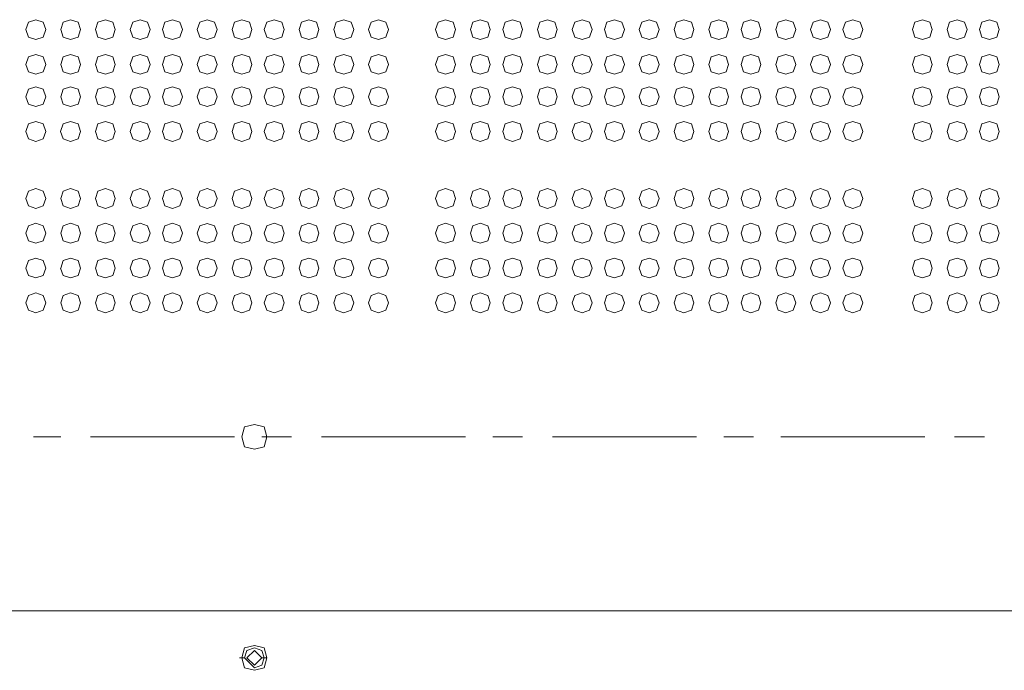
# Model space of a CAD drawing. Units: millimetres. Extents: x -39 to 249, y 47 to 250.
# Drawn here: x 179 to 187, y 132 to 138 of the extents above; entities that cross this region are included whole.
import ezdxf

# ---------------------------------------------------------------- set-up
doc = ezdxf.new("R2010")
doc.units = ezdxf.units.MM
doc.header["$MEASUREMENT"] = 0
doc.layers.add('OPTION', color=7, linetype='Continuous', lineweight=0)

msp = doc.modelspace()

# ---------------------------------------------------------------- linework, layer by layer
at = {"layer": 'OPTION', "color": 7, "lineweight": 9}
for p, q in [((179.0493, 134.1612), (179.2821, 134.1612)), ((179.5361, 134.1612), (180.7638, 134.1612)), ((180.9966, 134.1612), (181.2506, 134.1612)), ((181.5046, 134.1612), (182.7323, 134.1612)), ((182.9651, 134.1612), (183.2191, 134.1612)), ((183.4731, 134.1612), (184.7008, 134.1612)), ((184.9336, 134.1612), (185.1876, 134.1612)), ((185.4204, 134.1612), (186.6481, 134.1612)), ((186.9021, 134.1612), (187.1561, 134.1612)), ((190.1613, 132.6797), (162.2637, 132.6797)), ((180.8056, 132.2776), (180.8268, 132.2776)), ((180.8268, 132.2776), (180.848, 132.2776)), ((180.848, 132.2776), (180.9327, 132.1929)), ((180.8692, 132.2776), (180.9327, 132.2141)), ((180.9327, 132.2141), (180.9962, 132.2776)), ((181.0173, 132.2776), (180.9961, 132.2776)), ((181.0385, 132.2776), (181.0173, 132.2776))]:
    msp.add_line(p, q, dxfattribs=at)
for points in [[(179.1547, 137.6327), (179.1335, 137.6962), (179.07, 137.7174), (179.0065, 137.6962), (178.9853, 137.6327)], [(179.451, 137.6327), (179.4298, 137.6962), (179.3663, 137.7174), (179.3028, 137.6962), (179.2817, 137.6327)], [(179.7473, 137.6327), (179.7262, 137.6962), (179.6627, 137.7174), (179.5992, 137.6962), (179.578, 137.6327)], [(180.0437, 137.6327), (180.0225, 137.6962), (179.959, 137.7174), (179.8955, 137.6962), (179.8743, 137.6327)], [(180.3188, 137.6327), (180.2977, 137.6962), (180.2342, 137.7174), (180.1707, 137.6962), (180.1495, 137.6327)], [(180.6151, 137.6328), (180.594, 137.6963), (180.5305, 137.7174), (180.467, 137.6963), (180.4458, 137.6328)], [(180.9115, 137.6328), (180.8903, 137.6963), (180.8268, 137.7174), (180.7633, 137.6963), (180.7422, 137.6328)], [(181.1866, 137.6328), (181.1655, 137.6963), (181.102, 137.7174), (181.0385, 137.6963), (181.0173, 137.6328)], [(181.483, 137.6328), (181.4618, 137.6963), (181.3983, 137.7174), (181.3348, 137.6963), (181.3137, 137.6328)], [(181.7793, 137.6328), (181.7581, 137.6963), (181.6946, 137.7174), (181.6311, 137.6963), (181.61, 137.6328)], [(182.0756, 137.6327), (182.0545, 137.6962), (181.991, 137.7174), (181.9275, 137.6962), (181.9063, 137.6327)], [(182.6472, 137.6327), (182.626, 137.6962), (182.5625, 137.7174), (182.499, 137.6962), (182.4778, 137.6327)], [(182.9435, 137.6327), (182.9223, 137.6962), (182.8588, 137.7174), (182.7953, 137.6962), (182.7742, 137.6327)], [(183.2187, 137.6327), (183.1975, 137.6962), (183.134, 137.7174), (183.0705, 137.6962), (183.0494, 137.6327)], [(183.515, 137.6327), (183.4938, 137.6962), (183.4303, 137.7174), (183.3668, 137.6962), (183.3457, 137.6327)], [(183.8113, 137.6327), (183.7902, 137.6962), (183.7267, 137.7174), (183.6632, 137.6962), (183.642, 137.6327)], [(184.0865, 137.6327), (184.0653, 137.6962), (184.0018, 137.7174), (183.9383, 137.6962), (183.9172, 137.6327)], [(184.3828, 137.6328), (184.3617, 137.6963), (184.2982, 137.7174), (184.2347, 137.6963), (184.2135, 137.6328)], [(184.6792, 137.6328), (184.658, 137.6963), (184.5945, 137.7174), (184.531, 137.6963), (184.5098, 137.6328)], [(184.9755, 137.6328), (184.9543, 137.6963), (184.8908, 137.7174), (184.8273, 137.6963), (184.8062, 137.6328)], [(185.2506, 137.6328), (185.2295, 137.6963), (185.166, 137.7174), (185.1025, 137.6963), (185.0813, 137.6328)], [(185.547, 137.6328), (185.5258, 137.6963), (185.4623, 137.7174), (185.3988, 137.6963), (185.3776, 137.6328)], [(185.8433, 137.6328), (185.8221, 137.6963), (185.7586, 137.7174), (185.6951, 137.6963), (185.674, 137.6328)], [(186.1185, 137.6327), (186.0973, 137.6962), (186.0338, 137.7174), (185.9703, 137.6962), (185.9491, 137.6327)], [(186.7112, 137.6327), (186.69, 137.6962), (186.6265, 137.7174), (186.563, 137.6962), (186.5418, 137.6327)], [(187.0075, 137.6327), (186.9863, 137.6962), (186.9228, 137.7174), (186.8593, 137.6962), (186.8382, 137.6327)], [(187.2827, 137.6327), (187.2615, 137.6962), (187.198, 137.7174), (187.1345, 137.6962), (187.1133, 137.6327)], [(178.9853, 137.6327), (179.0065, 137.5692), (179.07, 137.548), (179.1335, 137.5692), (179.1547, 137.6327)], [(179.2817, 137.6327), (179.3029, 137.5692), (179.3664, 137.548), (179.4299, 137.5692), (179.451, 137.6327)], [(179.578, 137.6327), (179.5992, 137.5692), (179.6627, 137.548), (179.7262, 137.5692), (179.7473, 137.6327)], [(179.8743, 137.6327), (179.8955, 137.5692), (179.959, 137.548), (180.0225, 137.5692), (180.0437, 137.6327)], [(180.1495, 137.6327), (180.1707, 137.5692), (180.2342, 137.548), (180.2977, 137.5692), (180.3189, 137.6327)], [(180.4458, 137.6328), (180.467, 137.5693), (180.5305, 137.5481), (180.594, 137.5693), (180.6151, 137.6328)], [(180.7422, 137.6328), (180.7633, 137.5693), (180.8268, 137.5481), (180.8903, 137.5693), (180.9115, 137.6328)], [(181.0173, 137.6328), (181.0385, 137.5693), (181.102, 137.5481), (181.1655, 137.5693), (181.1867, 137.6328)], [(181.3137, 137.6328), (181.3348, 137.5693), (181.3983, 137.5481), (181.4618, 137.5693), (181.483, 137.6328)], [(181.61, 137.6328), (181.6311, 137.5693), (181.6946, 137.5481), (181.7581, 137.5693), (181.7793, 137.6328)], [(181.9063, 137.6327), (181.9275, 137.5692), (181.991, 137.5481), (182.0545, 137.5692), (182.0756, 137.6327)], [(182.4778, 137.6327), (182.499, 137.5692), (182.5625, 137.548), (182.626, 137.5692), (182.6472, 137.6327)], [(182.7742, 137.6327), (182.7953, 137.5692), (182.8588, 137.548), (182.9223, 137.5692), (182.9435, 137.6327)], [(183.0493, 137.6327), (183.0705, 137.5692), (183.134, 137.548), (183.1975, 137.5692), (183.2187, 137.6327)], [(183.3457, 137.6327), (183.3668, 137.5692), (183.4303, 137.548), (183.4938, 137.5692), (183.515, 137.6327)], [(183.642, 137.6327), (183.6632, 137.5692), (183.7267, 137.548), (183.7902, 137.5692), (183.8114, 137.6327)], [(183.9172, 137.6327), (183.9383, 137.5692), (184.0018, 137.548), (184.0653, 137.5692), (184.0865, 137.6327)], [(184.2135, 137.6328), (184.2347, 137.5693), (184.2982, 137.5481), (184.3617, 137.5693), (184.3828, 137.6328)], [(184.5098, 137.6328), (184.531, 137.5693), (184.5945, 137.5481), (184.658, 137.5693), (184.6792, 137.6328)], [(184.8062, 137.6328), (184.8273, 137.5693), (184.8908, 137.5481), (184.9543, 137.5693), (184.9755, 137.6328)], [(185.0813, 137.6328), (185.1025, 137.5693), (185.166, 137.5481), (185.2295, 137.5693), (185.2507, 137.6328)], [(185.3777, 137.6328), (185.3988, 137.5693), (185.4623, 137.5481), (185.5258, 137.5693), (185.547, 137.6328)], [(185.674, 137.6328), (185.6951, 137.5693), (185.7586, 137.5481), (185.8221, 137.5693), (185.8433, 137.6328)], [(185.9491, 137.6327), (185.9703, 137.5692), (186.0338, 137.5481), (186.0973, 137.5692), (186.1185, 137.6327)], [(186.5418, 137.6327), (186.563, 137.5692), (186.6265, 137.548), (186.69, 137.5692), (186.7112, 137.6327)], [(186.8382, 137.6327), (186.8593, 137.5692), (186.9228, 137.548), (186.9863, 137.5692), (187.0075, 137.6327)], [(187.1133, 137.6327), (187.1345, 137.5692), (187.198, 137.548), (187.2615, 137.5692), (187.2827, 137.6327)], [(179.1547, 137.3364), (179.1336, 137.3999), (179.0701, 137.421), (179.0066, 137.3999), (178.9854, 137.3364), (179.0066, 137.2729), (179.0701, 137.2517), (179.1336, 137.2729), (179.1547, 137.3364)], [(179.451, 137.3364), (179.4299, 137.3999), (179.3664, 137.421), (179.3029, 137.3999), (179.2817, 137.3364)], [(179.578, 137.3364), (179.5992, 137.2729), (179.6627, 137.2517), (179.7262, 137.2729), (179.7473, 137.3364), (179.7262, 137.3999), (179.6627, 137.4211), (179.5992, 137.3999), (179.578, 137.3364)], [(180.0437, 137.3364), (180.0225, 137.3999), (179.959, 137.4211), (179.8955, 137.3999), (179.8743, 137.3364)], [(180.3188, 137.3364), (180.2977, 137.3999), (180.2342, 137.4211), (180.1707, 137.3999), (180.1495, 137.3364)], [(180.6152, 137.3364), (180.594, 137.3999), (180.5305, 137.4211), (180.467, 137.3999), (180.4458, 137.3364)], [(180.9115, 137.3364), (180.8903, 137.3999), (180.8268, 137.4211), (180.7633, 137.3999), (180.7422, 137.3364)], [(181.1867, 137.3364), (181.1655, 137.3999), (181.102, 137.4211), (181.0385, 137.3999), (181.0173, 137.3364)], [(181.483, 137.3364), (181.4618, 137.3999), (181.3983, 137.4211), (181.3348, 137.3999), (181.3137, 137.3364)], [(181.7793, 137.3364), (181.7582, 137.3999), (181.6947, 137.4211), (181.6312, 137.3999), (181.61, 137.3364)], [(182.0757, 137.3364), (182.0545, 137.3999), (181.991, 137.4211), (181.9275, 137.3999), (181.9063, 137.3364)], [(182.6472, 137.3364), (182.626, 137.3999), (182.5625, 137.421), (182.499, 137.3999), (182.4779, 137.3364), (182.499, 137.2729), (182.5625, 137.2517), (182.626, 137.2729), (182.6472, 137.3364)], [(182.9435, 137.3364), (182.9224, 137.3999), (182.8589, 137.421), (182.7954, 137.3999), (182.7742, 137.3364), (182.7954, 137.2729), (182.8589, 137.2517), (182.9224, 137.2729), (182.9435, 137.3364)], [(183.2187, 137.3364), (183.1976, 137.3999), (183.1341, 137.421), (183.0706, 137.3999), (183.0494, 137.3364), (183.0706, 137.2729), (183.1341, 137.2517), (183.1976, 137.2729), (183.2187, 137.3364)], [(183.5151, 137.3364), (183.4939, 137.3999), (183.4304, 137.421), (183.3669, 137.3999), (183.3457, 137.3364), (183.3669, 137.2729), (183.4304, 137.2517), (183.4939, 137.2729), (183.5151, 137.3364)], [(183.8113, 137.3364), (183.7901, 137.3999), (183.7267, 137.4211), (183.6631, 137.3999), (183.642, 137.3364)], [(184.0865, 137.3364), (184.0653, 137.3999), (184.0018, 137.4211), (183.9383, 137.3999), (183.9172, 137.3364)], [(184.3828, 137.3364), (184.3617, 137.3999), (184.2982, 137.4211), (184.2347, 137.3999), (184.2135, 137.3364)], [(184.6792, 137.3364), (184.658, 137.3999), (184.5945, 137.4211), (184.531, 137.3999), (184.5098, 137.3364)], [(184.9755, 137.3364), (184.9543, 137.3999), (184.8908, 137.4211), (184.8273, 137.3999), (184.8062, 137.3364)], [(185.2507, 137.3364), (185.2295, 137.3999), (185.166, 137.4211), (185.1025, 137.3999), (185.0813, 137.3364)], [(185.547, 137.3364), (185.5258, 137.3999), (185.4623, 137.4211), (185.3988, 137.3999), (185.3777, 137.3364)], [(185.8433, 137.3364), (185.8222, 137.3999), (185.7587, 137.4211), (185.6952, 137.3999), (185.674, 137.3364)], [(186.1185, 137.3364), (186.0973, 137.3999), (186.0338, 137.4211), (185.9703, 137.3999), (185.9492, 137.3364)], [(186.7112, 137.3364), (186.69, 137.3999), (186.6265, 137.421), (186.563, 137.3999), (186.5419, 137.3364), (186.563, 137.2729), (186.6265, 137.2517), (186.69, 137.2729), (186.7112, 137.3364)], [(187.0075, 137.3364), (186.9864, 137.3999), (186.9229, 137.421), (186.8594, 137.3999), (186.8382, 137.3364), (186.8594, 137.2729), (186.9229, 137.2517), (186.9864, 137.2729), (187.0075, 137.3364)], [(187.2827, 137.3364), (187.2616, 137.3999), (187.1981, 137.421), (187.1346, 137.3999), (187.1134, 137.3364), (187.1346, 137.2729), (187.1981, 137.2517), (187.2616, 137.2729), (187.2827, 137.3364)], [(179.2817, 137.3364), (179.3029, 137.2729), (179.3664, 137.2517), (179.4299, 137.2729), (179.4511, 137.3364)], [(179.8743, 137.3364), (179.8955, 137.2729), (179.959, 137.2517), (180.0225, 137.2729), (180.0437, 137.3364)], [(180.1495, 137.3364), (180.1707, 137.2729), (180.2342, 137.2517), (180.2977, 137.2729), (180.3188, 137.3364)], [(180.4458, 137.3364), (180.467, 137.2729), (180.5305, 137.2517), (180.594, 137.2729), (180.6152, 137.3364)], [(180.7422, 137.3364), (180.7633, 137.2729), (180.8268, 137.2517), (180.8903, 137.2729), (180.9115, 137.3364)], [(181.0173, 137.3364), (181.0385, 137.2729), (181.102, 137.2517), (181.1655, 137.2729), (181.1867, 137.3364)], [(181.3137, 137.3364), (181.3348, 137.2729), (181.3983, 137.2517), (181.4618, 137.2729), (181.483, 137.3364)], [(181.61, 137.3364), (181.6312, 137.2729), (181.6947, 137.2517), (181.7582, 137.2729), (181.7793, 137.3364)], [(181.9063, 137.3364), (181.9275, 137.2729), (181.991, 137.2517), (182.0545, 137.2729), (182.0757, 137.3364)], [(183.642, 137.3364), (183.6631, 137.2729), (183.7266, 137.2517), (183.7901, 137.2729), (183.8113, 137.3364)], [(183.9172, 137.3364), (183.9383, 137.2729), (184.0018, 137.2517), (184.0653, 137.2729), (184.0865, 137.3364)], [(184.2135, 137.3364), (184.2347, 137.2729), (184.2982, 137.2517), (184.3617, 137.2729), (184.3828, 137.3364)], [(184.5098, 137.3364), (184.531, 137.2729), (184.5945, 137.2517), (184.658, 137.2729), (184.6792, 137.3364)], [(184.8062, 137.3364), (184.8273, 137.2729), (184.8908, 137.2517), (184.9543, 137.2729), (184.9755, 137.3364)], [(185.0813, 137.3364), (185.1025, 137.2729), (185.166, 137.2517), (185.2295, 137.2729), (185.2507, 137.3364)], [(185.3776, 137.3364), (185.3988, 137.2729), (185.4623, 137.2517), (185.5258, 137.2729), (185.547, 137.3364)], [(185.674, 137.3364), (185.6952, 137.2729), (185.7587, 137.2517), (185.8222, 137.2729), (185.8433, 137.3364)], [(185.9492, 137.3364), (185.9703, 137.2729), (186.0338, 137.2517), (186.0973, 137.2729), (186.1185, 137.3364)], [(179.1546, 137.0611), (179.1335, 137.1246), (179.07, 137.1458), (179.0065, 137.1246), (178.9853, 137.0611), (179.0065, 136.9976), (179.07, 136.9765), (179.1335, 136.9976), (179.1546, 137.0611)], [(179.451, 137.0612), (179.4298, 137.1247), (179.3663, 137.1459), (179.3028, 137.1247), (179.2817, 137.0612), (179.3028, 136.9977), (179.3663, 136.9766), (179.4298, 136.9977), (179.451, 137.0612)], [(179.7473, 137.0612), (179.7262, 137.1247), (179.6627, 137.1459), (179.5992, 137.1247), (179.578, 137.0612)], [(179.8743, 137.0612), (179.8955, 136.9977), (179.959, 136.9766), (180.0225, 136.9977), (180.0437, 137.0612), (180.0225, 137.1247), (179.959, 137.1459), (179.8955, 137.1247), (179.8743, 137.0612)], [(180.3188, 137.0612), (180.2976, 137.1247), (180.2341, 137.1459), (180.1706, 137.1247), (180.1495, 137.0612)], [(180.6151, 137.0612), (180.594, 137.1247), (180.5305, 137.1459), (180.467, 137.1247), (180.4458, 137.0612), (180.467, 136.9977), (180.5305, 136.9765), (180.594, 136.9977), (180.6151, 137.0612)], [(180.9115, 137.0612), (180.8903, 137.1247), (180.8268, 137.1459), (180.7633, 137.1247), (180.7421, 137.0612), (180.7633, 136.9977), (180.8268, 136.9765), (180.8903, 136.9977), (180.9115, 137.0612)], [(181.1866, 137.0612), (181.1655, 137.1247), (181.102, 137.1459), (181.0385, 137.1247), (181.0173, 137.0612), (181.0385, 136.9977), (181.102, 136.9765), (181.1655, 136.9977), (181.1866, 137.0612)], [(181.483, 137.0612), (181.4618, 137.1247), (181.3983, 137.1459), (181.3348, 137.1247), (181.3136, 137.0612)], [(181.7793, 137.0612), (181.7581, 137.1247), (181.6946, 137.1459), (181.6311, 137.1247), (181.61, 137.0612)], [(181.9063, 137.0612), (181.9275, 136.9977), (181.991, 136.9766), (182.0545, 136.9977), (182.0756, 137.0612), (182.0545, 137.1247), (181.991, 137.1459), (181.9275, 137.1247), (181.9063, 137.0612)], [(182.6472, 137.0612), (182.626, 137.1247), (182.5625, 137.1459), (182.499, 137.1247), (182.4778, 137.0612)], [(182.9435, 137.0612), (182.9223, 137.1247), (182.8588, 137.1459), (182.7953, 137.1247), (182.7742, 137.0612)], [(183.2187, 137.0611), (183.1975, 137.1246), (183.134, 137.1458), (183.0705, 137.1246), (183.0493, 137.0611), (183.0705, 136.9976), (183.134, 136.9765), (183.1975, 136.9976), (183.2187, 137.0611)], [(183.515, 137.0612), (183.4938, 137.1247), (183.4303, 137.1459), (183.3668, 137.1247), (183.3457, 137.0612)], [(183.8113, 137.0612), (183.7902, 137.1247), (183.7267, 137.1459), (183.6632, 137.1247), (183.642, 137.0612)], [(184.0865, 137.0612), (184.0654, 137.1247), (184.0019, 137.1459), (183.9384, 137.1247), (183.9172, 137.0612)], [(184.3828, 137.0612), (184.3616, 137.1247), (184.2982, 137.1459), (184.2346, 137.1247), (184.2135, 137.0612)], [(184.6791, 137.0612), (184.658, 137.1247), (184.5945, 137.1459), (184.531, 137.1247), (184.5098, 137.0612), (184.531, 136.9977), (184.5945, 136.9765), (184.658, 136.9977), (184.6791, 137.0612)], [(184.9755, 137.0612), (184.9543, 137.1247), (184.8908, 137.1459), (184.8273, 137.1247), (184.8061, 137.0612), (184.8273, 136.9977), (184.8908, 136.9765), (184.9543, 136.9977), (184.9755, 137.0612)], [(185.2506, 137.0612), (185.2295, 137.1247), (185.166, 137.1459), (185.1025, 137.1247), (185.0813, 137.0612), (185.1025, 136.9977), (185.166, 136.9765), (185.2295, 136.9977), (185.2506, 137.0612)], [(185.3776, 137.0612), (185.3988, 136.9977), (185.4623, 136.9766), (185.5258, 136.9977), (185.547, 137.0612), (185.5258, 137.1247), (185.4623, 137.1459), (185.3988, 137.1247), (185.3776, 137.0612)], [(185.8433, 137.0612), (185.8221, 137.1247), (185.7586, 137.1459), (185.6951, 137.1247), (185.674, 137.0612), (185.6951, 136.9977), (185.7586, 136.9766), (185.8221, 136.9977), (185.8433, 137.0612)], [(186.1185, 137.0612), (186.0973, 137.1247), (186.0338, 137.1459), (185.9703, 137.1247), (185.9491, 137.0612)], [(186.7112, 137.0612), (186.69, 137.1247), (186.6265, 137.1459), (186.563, 137.1247), (186.5418, 137.0612)], [(187.0075, 137.0611), (186.9863, 137.1246), (186.9228, 137.1458), (186.8593, 137.1246), (186.8382, 137.0611)], [(187.2827, 137.0611), (187.2615, 137.1246), (187.198, 137.1458), (187.1345, 137.1246), (187.1133, 137.0611), (187.1345, 136.9976), (187.198, 136.9765), (187.2615, 136.9976), (187.2827, 137.0611)], [(179.578, 137.0612), (179.5992, 136.9977), (179.6627, 136.9766), (179.7262, 136.9977), (179.7473, 137.0612)], [(180.1495, 137.0612), (180.1707, 136.9977), (180.2341, 136.9765), (180.2977, 136.9977), (180.3188, 137.0612)], [(181.3136, 137.0612), (181.3348, 136.9977), (181.3983, 136.9766), (181.4618, 136.9977), (181.483, 137.0612)], [(181.61, 137.0612), (181.6311, 136.9977), (181.6946, 136.9766), (181.7581, 136.9977), (181.7793, 137.0612)], [(182.4778, 137.0612), (182.499, 136.9977), (182.5625, 136.9766), (182.626, 136.9977), (182.6472, 137.0612)], [(182.7742, 137.0611), (182.7953, 136.9976), (182.8588, 136.9765), (182.9223, 136.9976), (182.9435, 137.0611)], [(183.3457, 137.0612), (183.3668, 136.9977), (183.4303, 136.9766), (183.4938, 136.9977), (183.515, 137.0612)], [(183.642, 137.0612), (183.6632, 136.9977), (183.7267, 136.9766), (183.7902, 136.9977), (183.8114, 137.0612)], [(183.9172, 137.0612), (183.9383, 136.9977), (184.0018, 136.9766), (184.0653, 136.9977), (184.0865, 137.0612)], [(184.2135, 137.0612), (184.2347, 136.9977), (184.2982, 136.9765), (184.3617, 136.9977), (184.3828, 137.0612)], [(185.9491, 137.0612), (185.9703, 136.9977), (186.0338, 136.9766), (186.0973, 136.9977), (186.1185, 137.0612)], [(186.5418, 137.0612), (186.563, 136.9977), (186.6265, 136.9766), (186.69, 136.9977), (186.7112, 137.0612)], [(186.8382, 137.0612), (186.8594, 136.9977), (186.9228, 136.9766), (186.9864, 136.9977), (187.0075, 137.0612)], [(178.9853, 136.7649), (179.0065, 136.7014), (179.07, 136.6802), (179.1335, 136.7014), (179.1546, 136.7649), (179.1335, 136.8284), (179.07, 136.8496), (179.0065, 136.8284), (178.9853, 136.7649)], [(179.2816, 136.7649), (179.3028, 136.7014), (179.3663, 136.6802), (179.4298, 136.7014), (179.451, 136.7649), (179.4298, 136.8284), (179.3663, 136.8496), (179.3028, 136.8284), (179.2816, 136.7649)], [(179.578, 136.7649), (179.5992, 136.7014), (179.6627, 136.6802), (179.7262, 136.7014), (179.7473, 136.7649), (179.7262, 136.8284), (179.6627, 136.8496), (179.5992, 136.8284), (179.578, 136.7649)], [(180.0437, 136.7649), (180.0225, 136.8284), (179.959, 136.8496), (179.8955, 136.8284), (179.8743, 136.7649)], [(180.3188, 136.7649), (180.2977, 136.8284), (180.2342, 136.8496), (180.1707, 136.8284), (180.1495, 136.7649)], [(180.4458, 136.7649), (180.467, 136.7014), (180.5305, 136.6802), (180.594, 136.7014), (180.6152, 136.7649), (180.594, 136.8284), (180.5305, 136.8496), (180.467, 136.8284), (180.4458, 136.7649)], [(180.7422, 136.7649), (180.7633, 136.7014), (180.8268, 136.6802), (180.8903, 136.7014), (180.9115, 136.7649), (180.8903, 136.8284), (180.8268, 136.8496), (180.7633, 136.8284), (180.7422, 136.7649)], [(181.0174, 136.7649), (181.0385, 136.7014), (181.102, 136.6802), (181.1655, 136.7014), (181.1867, 136.7649), (181.1655, 136.8284), (181.102, 136.8496), (181.0385, 136.8284), (181.0174, 136.7649)], [(181.483, 136.7649), (181.4619, 136.8284), (181.3984, 136.8496), (181.3349, 136.8284), (181.3137, 136.7649)], [(181.7794, 136.7649), (181.7582, 136.8284), (181.6947, 136.8496), (181.6312, 136.8284), (181.61, 136.7649), (181.6312, 136.7014), (181.6947, 136.6802), (181.7582, 136.7014), (181.7794, 136.7649)], [(182.0757, 136.7649), (182.0545, 136.8284), (181.991, 136.8496), (181.9275, 136.8284), (181.9064, 136.7649), (181.9275, 136.7014), (181.991, 136.6802), (182.0545, 136.7014), (182.0757, 136.7649)], [(182.4778, 136.7649), (182.499, 136.7014), (182.5625, 136.6802), (182.626, 136.7014), (182.6471, 136.7649), (182.626, 136.8284), (182.5625, 136.8496), (182.499, 136.8284), (182.4778, 136.7649)], [(182.7741, 136.7649), (182.7953, 136.7014), (182.8588, 136.6802), (182.9223, 136.7014), (182.9435, 136.7649), (182.9223, 136.8284), (182.8588, 136.8496), (182.7953, 136.8284), (182.7741, 136.7649)], [(183.2186, 136.7649), (183.1975, 136.8284), (183.134, 136.8496), (183.0705, 136.8284), (183.0493, 136.7649)], [(183.3456, 136.7649), (183.3668, 136.7014), (183.4303, 136.6802), (183.4938, 136.7014), (183.515, 136.7649), (183.4938, 136.8284), (183.4303, 136.8496), (183.3668, 136.8284), (183.3456, 136.7649)], [(183.642, 136.7649), (183.6632, 136.7014), (183.7267, 136.6802), (183.7902, 136.7014), (183.8113, 136.7649), (183.7902, 136.8284), (183.7267, 136.8496), (183.6632, 136.8284), (183.642, 136.7649)], [(184.0865, 136.7649), (184.0653, 136.8284), (184.0018, 136.8496), (183.9383, 136.8284), (183.9172, 136.7649)], [(184.2135, 136.7649), (184.2347, 136.7014), (184.2982, 136.6802), (184.3617, 136.7014), (184.3828, 136.7649), (184.3617, 136.8284), (184.2982, 136.8496), (184.2347, 136.8284), (184.2135, 136.7649)], [(184.5098, 136.7649), (184.531, 136.7014), (184.5945, 136.6802), (184.658, 136.7014), (184.6792, 136.7649), (184.658, 136.8284), (184.5945, 136.8496), (184.531, 136.8284), (184.5098, 136.7649)], [(184.8062, 136.7649), (184.8273, 136.7014), (184.8908, 136.6802), (184.9543, 136.7014), (184.9755, 136.7649), (184.9543, 136.8284), (184.8908, 136.8496), (184.8273, 136.8284), (184.8062, 136.7649)], [(185.0814, 136.7649), (185.1025, 136.7014), (185.166, 136.6802), (185.2295, 136.7014), (185.2507, 136.7649), (185.2295, 136.8284), (185.166, 136.8496), (185.1025, 136.8284), (185.0814, 136.7649)], [(185.547, 136.7649), (185.5258, 136.8284), (185.4623, 136.8496), (185.3988, 136.8284), (185.3777, 136.7649), (185.3988, 136.7014), (185.4623, 136.6802), (185.5258, 136.7014), (185.547, 136.7649)], [(185.8434, 136.7649), (185.8222, 136.8284), (185.7587, 136.8496), (185.6952, 136.8284), (185.674, 136.7649), (185.6952, 136.7014), (185.7587, 136.6802), (185.8222, 136.7014), (185.8434, 136.7649)], [(186.1185, 136.7649), (186.0974, 136.8284), (186.0339, 136.8496), (185.9704, 136.8284), (185.9492, 136.7649), (185.9704, 136.7014), (186.0339, 136.6802), (186.0974, 136.7014), (186.1185, 136.7649)], [(186.5418, 136.7649), (186.563, 136.7014), (186.6265, 136.6802), (186.69, 136.7014), (186.7111, 136.7649), (186.69, 136.8284), (186.6265, 136.8496), (186.563, 136.8284), (186.5418, 136.7649)], [(187.0075, 136.7649), (186.9863, 136.8284), (186.9228, 136.8496), (186.8593, 136.8284), (186.8381, 136.7649)], [(187.2826, 136.7649), (187.2615, 136.8284), (187.198, 136.8496), (187.1345, 136.8284), (187.1133, 136.7649)], [(179.8743, 136.7649), (179.8955, 136.7014), (179.959, 136.6802), (180.0225, 136.7014), (180.0437, 136.7649)], [(180.1495, 136.7649), (180.1707, 136.7014), (180.2342, 136.6802), (180.2977, 136.7014), (180.3188, 136.7649)], [(181.3137, 136.7649), (181.3348, 136.7014), (181.3983, 136.6802), (181.4619, 136.7014), (181.483, 136.7649)], [(183.0493, 136.7649), (183.0705, 136.7014), (183.134, 136.6802), (183.1975, 136.7014), (183.2186, 136.7649)], [(183.9172, 136.7649), (183.9383, 136.7014), (184.0018, 136.6802), (184.0653, 136.7014), (184.0865, 136.7649)], [(186.8381, 136.7649), (186.8593, 136.7014), (186.9228, 136.6802), (186.9863, 136.7014), (187.0075, 136.7649)], [(187.1133, 136.7649), (187.1345, 136.7014), (187.198, 136.6802), (187.2615, 136.7014), (187.2826, 136.7649)], [(179.1547, 136.1934), (179.1335, 136.2569), (179.07, 136.2781), (179.0065, 136.2569), (178.9853, 136.1934), (179.0065, 136.1299), (179.07, 136.1087), (179.1335, 136.1299), (179.1547, 136.1934)], [(179.451, 136.1934), (179.4299, 136.2569), (179.3664, 136.2781), (179.3029, 136.2569), (179.2817, 136.1934)], [(179.7473, 136.1934), (179.7262, 136.2569), (179.6627, 136.2781), (179.5992, 136.2569), (179.578, 136.1934), (179.5992, 136.1299), (179.6627, 136.1087), (179.7262, 136.1299), (179.7473, 136.1934)], [(180.0437, 136.1934), (180.0225, 136.2569), (179.959, 136.2781), (179.8955, 136.2569), (179.8743, 136.1934), (179.8955, 136.1299), (179.959, 136.1087), (180.0225, 136.1299), (180.0437, 136.1934)], [(180.3188, 136.1934), (180.2976, 136.2569), (180.2341, 136.2781), (180.1706, 136.2569), (180.1495, 136.1934)], [(180.6152, 136.1934), (180.594, 136.2569), (180.5305, 136.2781), (180.467, 136.2569), (180.4458, 136.1934), (180.467, 136.1299), (180.5305, 136.1087), (180.594, 136.1299), (180.6152, 136.1934)], [(180.9115, 136.1934), (180.8904, 136.2569), (180.8269, 136.2781), (180.7634, 136.2569), (180.7422, 136.1934), (180.7634, 136.1299), (180.8269, 136.1087), (180.8904, 136.1299), (180.9115, 136.1934)], [(181.1867, 136.1934), (181.1655, 136.2569), (181.102, 136.278), (181.0385, 136.2569), (181.0173, 136.1934)], [(181.483, 136.1934), (181.4618, 136.2569), (181.3983, 136.278), (181.3348, 136.2569), (181.3137, 136.1934), (181.3348, 136.1299), (181.3983, 136.1087), (181.4618, 136.1299), (181.483, 136.1934)], [(181.7793, 136.1934), (181.7582, 136.2569), (181.6947, 136.2781), (181.6312, 136.2569), (181.61, 136.1934)], [(182.0757, 136.1934), (182.0545, 136.2569), (181.991, 136.2781), (181.9275, 136.2569), (181.9064, 136.1934), (181.9275, 136.1299), (181.991, 136.1087), (182.0545, 136.1299), (182.0757, 136.1934)], [(182.6472, 136.1934), (182.626, 136.2569), (182.5625, 136.2781), (182.499, 136.2569), (182.4778, 136.1934)], [(182.9435, 136.1934), (182.9223, 136.2569), (182.8588, 136.2781), (182.7953, 136.2569), (182.7742, 136.1934), (182.7953, 136.1299), (182.8588, 136.1087), (182.9223, 136.1299), (182.9435, 136.1934)], [(183.2187, 136.1934), (183.1975, 136.2569), (183.134, 136.2781), (183.0705, 136.2569), (183.0493, 136.1934), (183.0705, 136.1299), (183.134, 136.1087), (183.1975, 136.1299), (183.2187, 136.1934)], [(183.515, 136.1934), (183.4939, 136.2569), (183.4304, 136.2781), (183.3669, 136.2569), (183.3457, 136.1934)], [(183.8113, 136.1934), (183.7902, 136.2569), (183.7267, 136.2781), (183.6632, 136.2569), (183.642, 136.1934), (183.6632, 136.1299), (183.7267, 136.1087), (183.7902, 136.1299), (183.8113, 136.1934)], [(184.0865, 136.1934), (184.0654, 136.2569), (184.0019, 136.2781), (183.9384, 136.2569), (183.9172, 136.1934)], [(184.3828, 136.1934), (184.3616, 136.2569), (184.2981, 136.2781), (184.2346, 136.2569), (184.2135, 136.1934)], [(184.6792, 136.1934), (184.658, 136.2569), (184.5945, 136.2781), (184.531, 136.2569), (184.5098, 136.1934)], [(184.9755, 136.1934), (184.9544, 136.2569), (184.8909, 136.2781), (184.8274, 136.2569), (184.8062, 136.1934), (184.8274, 136.1299), (184.8909, 136.1087), (184.9544, 136.1299), (184.9755, 136.1934)], [(185.2507, 136.1934), (185.2295, 136.2569), (185.166, 136.278), (185.1025, 136.2569), (185.0813, 136.1934)], [(185.547, 136.1934), (185.5258, 136.2569), (185.4623, 136.278), (185.3988, 136.2569), (185.3777, 136.1934), (185.3988, 136.1299), (185.4623, 136.1087), (185.5258, 136.1299), (185.547, 136.1934)], [(185.8433, 136.1934), (185.8222, 136.2569), (185.7587, 136.278), (185.6952, 136.2569), (185.674, 136.1934), (185.6952, 136.1299), (185.7587, 136.1087), (185.8222, 136.1299), (185.8433, 136.1934)], [(186.1185, 136.1934), (186.0974, 136.2569), (186.0339, 136.2781), (185.9704, 136.2569), (185.9492, 136.1934), (185.9704, 136.1299), (186.0339, 136.1087), (186.0974, 136.1299), (186.1185, 136.1934)], [(186.7112, 136.1934), (186.69, 136.2569), (186.6265, 136.2781), (186.563, 136.2569), (186.5418, 136.1934)], [(187.0075, 136.1934), (186.9863, 136.2569), (186.9228, 136.2781), (186.8593, 136.2569), (186.8382, 136.1934), (186.8593, 136.1299), (186.9228, 136.1087), (186.9863, 136.1299), (187.0075, 136.1934)], [(187.2827, 136.1934), (187.2615, 136.2569), (187.198, 136.2781), (187.1345, 136.2569), (187.1133, 136.1934), (187.1345, 136.1299), (187.198, 136.1087), (187.2615, 136.1299), (187.2827, 136.1934)], [(179.2817, 136.1934), (179.3029, 136.1299), (179.3664, 136.1087), (179.4299, 136.1299), (179.451, 136.1934)], [(180.1495, 136.1934), (180.1706, 136.1299), (180.2341, 136.1087), (180.2976, 136.1299), (180.3188, 136.1934)], [(181.0173, 136.1934), (181.0385, 136.1299), (181.102, 136.1087), (181.1655, 136.1299), (181.1867, 136.1934)], [(181.61, 136.1934), (181.6312, 136.1299), (181.6947, 136.1087), (181.7582, 136.1299), (181.7793, 136.1934)], [(182.4778, 136.1934), (182.499, 136.1299), (182.5625, 136.1087), (182.626, 136.1299), (182.6472, 136.1934)], [(183.3457, 136.1934), (183.3669, 136.1299), (183.4304, 136.1087), (183.4939, 136.1299), (183.515, 136.1934)], [(183.9172, 136.1934), (183.9383, 136.1299), (184.0018, 136.1087), (184.0653, 136.1299), (184.0865, 136.1934)], [(184.2135, 136.1934), (184.2346, 136.1299), (184.2981, 136.1087), (184.3616, 136.1299), (184.3828, 136.1934)], [(184.5098, 136.1934), (184.531, 136.1299), (184.5945, 136.1087), (184.658, 136.1299), (184.6792, 136.1934)], [(185.0813, 136.1934), (185.1025, 136.1299), (185.166, 136.1087), (185.2295, 136.1299), (185.2507, 136.1934)], [(186.5418, 136.1934), (186.563, 136.1299), (186.6265, 136.1087), (186.69, 136.1299), (186.7112, 136.1934)], [(179.1547, 135.8971), (179.1335, 135.9606), (179.07, 135.9817), (179.0065, 135.9606), (178.9853, 135.8971), (179.0065, 135.8336), (179.07, 135.8124), (179.1335, 135.8336), (179.1547, 135.8971)], [(179.451, 135.8971), (179.4299, 135.9606), (179.3664, 135.9817), (179.3029, 135.9606), (179.2817, 135.8971), (179.3029, 135.8336), (179.3664, 135.8124), (179.4299, 135.8336), (179.451, 135.8971)], [(179.7473, 135.8971), (179.7262, 135.9606), (179.6627, 135.9817), (179.5992, 135.9606), (179.578, 135.8971), (179.5992, 135.8336), (179.6627, 135.8124), (179.7262, 135.8336), (179.7473, 135.8971)], [(180.0437, 135.8971), (180.0225, 135.9606), (179.959, 135.9817), (179.8955, 135.9606), (179.8743, 135.8971), (179.8955, 135.8336), (179.959, 135.8124), (180.0225, 135.8336), (180.0437, 135.8971)], [(180.3188, 135.8971), (180.2977, 135.9606), (180.2342, 135.9817), (180.1707, 135.9606), (180.1495, 135.8971), (180.1707, 135.8336), (180.2342, 135.8124), (180.2977, 135.8336), (180.3188, 135.8971)], [(180.6152, 135.897), (180.594, 135.9605), (180.5305, 135.9816), (180.467, 135.9605), (180.4459, 135.897)], [(180.9115, 135.8971), (180.8903, 135.9606), (180.8268, 135.9817), (180.7633, 135.9606), (180.7422, 135.8971)], [(181.1867, 135.8971), (181.1655, 135.9606), (181.102, 135.9817), (181.0385, 135.9606), (181.0173, 135.8971)], [(181.483, 135.8971), (181.4618, 135.9606), (181.3983, 135.9817), (181.3348, 135.9606), (181.3137, 135.8971), (181.3348, 135.8336), (181.3983, 135.8124), (181.4618, 135.8336), (181.483, 135.8971)], [(181.7793, 135.8971), (181.7582, 135.9606), (181.6947, 135.9817), (181.6312, 135.9606), (181.61, 135.8971), (181.6312, 135.8336), (181.6947, 135.8124), (181.7582, 135.8336), (181.7793, 135.8971)], [(182.0757, 135.8971), (182.0545, 135.9606), (181.991, 135.9817), (181.9275, 135.9606), (181.9064, 135.8971), (181.9275, 135.8336), (181.991, 135.8124), (182.0545, 135.8336), (182.0757, 135.8971)], [(182.6472, 135.8971), (182.626, 135.9606), (182.5625, 135.9817), (182.499, 135.9606), (182.4778, 135.8971), (182.499, 135.8336), (182.5625, 135.8124), (182.626, 135.8336), (182.6472, 135.8971)], [(182.9436, 135.8971), (182.9224, 135.9606), (182.8589, 135.9817), (182.7954, 135.9606), (182.7742, 135.8971), (182.7954, 135.8336), (182.8589, 135.8124), (182.9224, 135.8336), (182.9436, 135.8971)], [(183.2187, 135.8971), (183.1975, 135.9606), (183.134, 135.9817), (183.0705, 135.9606), (183.0493, 135.8971)], [(183.515, 135.8971), (183.4939, 135.9606), (183.4304, 135.9817), (183.3669, 135.9606), (183.3457, 135.8971), (183.3669, 135.8336), (183.4304, 135.8124), (183.4939, 135.8336), (183.515, 135.8971)], [(183.8113, 135.8971), (183.7902, 135.9606), (183.7267, 135.9817), (183.6632, 135.9606), (183.642, 135.8971), (183.6632, 135.8336), (183.7267, 135.8124), (183.7902, 135.8336), (183.8113, 135.8971)], [(184.0865, 135.8971), (184.0653, 135.9606), (184.0018, 135.9817), (183.9383, 135.9606), (183.9172, 135.8971)], [(184.3828, 135.8971), (184.3617, 135.9606), (184.2982, 135.9817), (184.2347, 135.9606), (184.2135, 135.8971)], [(184.6792, 135.8971), (184.658, 135.9606), (184.5945, 135.9817), (184.531, 135.9606), (184.5098, 135.8971)], [(184.9755, 135.8971), (184.9543, 135.9606), (184.8908, 135.9817), (184.8273, 135.9606), (184.8062, 135.8971)], [(185.2507, 135.8971), (185.2295, 135.9606), (185.166, 135.9817), (185.1025, 135.9606), (185.0813, 135.8971)], [(185.547, 135.8971), (185.5258, 135.9606), (185.4623, 135.9817), (185.3988, 135.9606), (185.3777, 135.8971)], [(185.8433, 135.8971), (185.8222, 135.9606), (185.7587, 135.9817), (185.6952, 135.9606), (185.674, 135.8971)], [(186.1185, 135.8971), (186.0973, 135.9606), (186.0339, 135.9817), (185.9703, 135.9606), (185.9492, 135.8971), (185.9703, 135.8336), (186.0339, 135.8124), (186.0973, 135.8336), (186.1185, 135.8971)], [(186.7112, 135.8971), (186.69, 135.9606), (186.6265, 135.9817), (186.563, 135.9606), (186.5418, 135.8971), (186.563, 135.8336), (186.6265, 135.8124), (186.69, 135.8336), (186.7112, 135.8971)], [(187.0076, 135.8971), (186.9864, 135.9606), (186.9229, 135.9817), (186.8594, 135.9606), (186.8382, 135.8971), (186.8594, 135.8336), (186.9229, 135.8124), (186.9864, 135.8336), (187.0076, 135.8971)], [(187.2827, 135.897), (187.2616, 135.9605), (187.1981, 135.9817), (187.1346, 135.9605), (187.1134, 135.897)], [(180.4458, 135.8971), (180.467, 135.8336), (180.5305, 135.8124), (180.594, 135.8336), (180.6152, 135.8971)], [(180.7422, 135.8971), (180.7633, 135.8336), (180.8268, 135.8124), (180.8903, 135.8336), (180.9115, 135.8971)], [(181.0173, 135.8971), (181.0385, 135.8336), (181.102, 135.8124), (181.1655, 135.8336), (181.1867, 135.8971)], [(183.0494, 135.897), (183.0706, 135.8335), (183.134, 135.8124), (183.1976, 135.8335), (183.2187, 135.897)], [(183.9172, 135.8971), (183.9383, 135.8336), (184.0018, 135.8124), (184.0653, 135.8336), (184.0865, 135.8971)], [(184.2135, 135.8971), (184.2347, 135.8336), (184.2982, 135.8124), (184.3617, 135.8336), (184.3828, 135.8971)], [(184.5098, 135.8971), (184.531, 135.8336), (184.5945, 135.8124), (184.658, 135.8336), (184.6792, 135.8971)], [(184.8062, 135.8971), (184.8273, 135.8336), (184.8908, 135.8124), (184.9543, 135.8336), (184.9755, 135.8971)], [(185.0813, 135.8971), (185.1025, 135.8336), (185.166, 135.8124), (185.2295, 135.8336), (185.2507, 135.8971)], [(185.3777, 135.8971), (185.3988, 135.8336), (185.4623, 135.8124), (185.5258, 135.8336), (185.547, 135.8971)], [(185.674, 135.8971), (185.6952, 135.8336), (185.7587, 135.8124), (185.8222, 135.8336), (185.8433, 135.8971)], [(187.1134, 135.897), (187.1346, 135.8335), (187.1981, 135.8124), (187.2616, 135.8335), (187.2827, 135.897)], [(179.1546, 135.6008), (179.1335, 135.6642), (179.07, 135.6854), (179.0065, 135.6642), (178.9853, 135.6008), (179.0065, 135.5372), (179.07, 135.5161), (179.1335, 135.5372), (179.1546, 135.6008)], [(179.451, 135.6007), (179.4298, 135.6642), (179.3663, 135.6854), (179.3028, 135.6642), (179.2817, 135.6007)], [(179.7473, 135.6007), (179.7262, 135.6642), (179.6627, 135.6854), (179.5992, 135.6642), (179.578, 135.6007)], [(180.0437, 135.6007), (180.0225, 135.6642), (179.959, 135.6854), (179.8955, 135.6642), (179.8744, 135.6007), (179.8955, 135.5372), (179.959, 135.5161), (180.0225, 135.5372), (180.0437, 135.6007)], [(180.3189, 135.6007), (180.2977, 135.6642), (180.2342, 135.6854), (180.1707, 135.6642), (180.1495, 135.6007)], [(180.6152, 135.6007), (180.594, 135.6642), (180.5305, 135.6854), (180.467, 135.6642), (180.4459, 135.6007), (180.467, 135.5372), (180.5305, 135.516), (180.594, 135.5372), (180.6152, 135.6007)], [(180.9115, 135.6007), (180.8904, 135.6642), (180.8269, 135.6854), (180.7634, 135.6642), (180.7422, 135.6007)], [(181.0173, 135.6007), (181.0385, 135.5372), (181.102, 135.5161), (181.1655, 135.5372), (181.1867, 135.6007), (181.1655, 135.6642), (181.102, 135.6854), (181.0385, 135.6642), (181.0173, 135.6007)], [(181.483, 135.6007), (181.4618, 135.6642), (181.3983, 135.6854), (181.3348, 135.6642), (181.3136, 135.6007)], [(181.61, 135.6007), (181.6312, 135.5372), (181.6947, 135.5161), (181.7582, 135.5372), (181.7793, 135.6007), (181.7582, 135.6642), (181.6947, 135.6854), (181.6312, 135.6642), (181.61, 135.6007)], [(181.9063, 135.6007), (181.9275, 135.5372), (181.991, 135.5161), (182.0545, 135.5372), (182.0757, 135.6007), (182.0545, 135.6642), (181.991, 135.6854), (181.9275, 135.6642), (181.9063, 135.6007)], [(182.6472, 135.6007), (182.626, 135.6642), (182.5625, 135.6854), (182.499, 135.6642), (182.4779, 135.6007)], [(182.9435, 135.6007), (182.9223, 135.6642), (182.8588, 135.6854), (182.7953, 135.6642), (182.7742, 135.6007)], [(183.0493, 135.6008), (183.0705, 135.5372), (183.134, 135.5161), (183.1975, 135.5372), (183.2186, 135.6008), (183.1975, 135.6642), (183.134, 135.6854), (183.0705, 135.6642), (183.0493, 135.6008)], [(183.3456, 135.6008), (183.3668, 135.5373), (183.4303, 135.5161), (183.4938, 135.5373), (183.515, 135.6008), (183.4938, 135.6643), (183.4303, 135.6854), (183.3668, 135.6643), (183.3456, 135.6008)], [(183.8113, 135.6007), (183.7902, 135.6642), (183.7267, 135.6854), (183.6632, 135.6642), (183.642, 135.6007), (183.6632, 135.5372), (183.7267, 135.5161), (183.7902, 135.5372), (183.8113, 135.6007)], [(184.0865, 135.6007), (184.0654, 135.6642), (184.0019, 135.6854), (183.9384, 135.6642), (183.9172, 135.6007), (183.9384, 135.5372), (184.0019, 135.5161), (184.0654, 135.5372), (184.0865, 135.6007)], [(184.3829, 135.6007), (184.3617, 135.6642), (184.2982, 135.6854), (184.2347, 135.6642), (184.2135, 135.6007)], [(184.6792, 135.6007), (184.658, 135.6642), (184.5945, 135.6854), (184.531, 135.6642), (184.5099, 135.6007), (184.531, 135.5372), (184.5945, 135.516), (184.658, 135.5372), (184.6792, 135.6007)], [(184.9755, 135.6007), (184.9544, 135.6642), (184.8909, 135.6854), (184.8274, 135.6642), (184.8062, 135.6007), (184.8274, 135.5372), (184.8909, 135.5161), (184.9544, 135.5372), (184.9755, 135.6007)], [(185.2507, 135.6007), (185.2295, 135.6642), (185.166, 135.6854), (185.1025, 135.6642), (185.0813, 135.6007)], [(185.547, 135.6007), (185.5258, 135.6642), (185.4623, 135.6854), (185.3988, 135.6642), (185.3777, 135.6007)], [(185.674, 135.6007), (185.6952, 135.5372), (185.7587, 135.5161), (185.8222, 135.5372), (185.8433, 135.6007), (185.8222, 135.6642), (185.7587, 135.6854), (185.6952, 135.6642), (185.674, 135.6007)], [(186.1185, 135.6007), (186.0973, 135.6642), (186.0338, 135.6854), (185.9703, 135.6642), (185.9492, 135.6007)], [(186.7112, 135.6007), (186.69, 135.6642), (186.6265, 135.6854), (186.563, 135.6642), (186.5419, 135.6007)], [(187.0075, 135.6007), (186.9864, 135.6642), (186.9229, 135.6854), (186.8594, 135.6642), (186.8382, 135.6007)], [(187.1133, 135.6008), (187.1345, 135.5372), (187.198, 135.5161), (187.2615, 135.5372), (187.2826, 135.6008), (187.2615, 135.6642), (187.198, 135.6854), (187.1345, 135.6642), (187.1133, 135.6008)], [(179.2816, 135.6008), (179.3028, 135.5373), (179.3663, 135.5161), (179.4298, 135.5373), (179.451, 135.6008)], [(179.578, 135.6007), (179.5992, 135.5372), (179.6627, 135.5161), (179.7262, 135.5372), (179.7473, 135.6007)], [(180.1495, 135.6007), (180.1707, 135.5372), (180.2342, 135.516), (180.2977, 135.5372), (180.3189, 135.6007)], [(180.7422, 135.6007), (180.7634, 135.5372), (180.8269, 135.5161), (180.8904, 135.5372), (180.9115, 135.6007)], [(181.3137, 135.6007), (181.3348, 135.5372), (181.3983, 135.5161), (181.4618, 135.5372), (181.483, 135.6007)], [(182.4779, 135.6007), (182.499, 135.5372), (182.5625, 135.5161), (182.626, 135.5372), (182.6472, 135.6007)], [(182.7742, 135.6007), (182.7954, 135.5372), (182.8589, 135.516), (182.9224, 135.5372), (182.9435, 135.6007)], [(184.2135, 135.6007), (184.2347, 135.5372), (184.2982, 135.516), (184.3617, 135.5372), (184.3829, 135.6007)], [(185.0813, 135.6007), (185.1025, 135.5372), (185.166, 135.5161), (185.2295, 135.5372), (185.2507, 135.6007)], [(185.3777, 135.6007), (185.3988, 135.5372), (185.4623, 135.5161), (185.5258, 135.5372), (185.547, 135.6007)], [(185.9492, 135.6007), (185.9703, 135.5372), (186.0338, 135.5161), (186.0973, 135.5372), (186.1185, 135.6007)], [(186.5419, 135.6007), (186.563, 135.5372), (186.6265, 135.5161), (186.69, 135.5372), (186.7112, 135.6007)], [(186.8382, 135.6007), (186.8594, 135.5372), (186.9229, 135.516), (186.9864, 135.5372), (187.0075, 135.6007)], [(179.1546, 135.3044), (179.1334, 135.3679), (179.0699, 135.3891), (179.0064, 135.3679), (178.9853, 135.3044)], [(179.451, 135.3044), (179.4299, 135.3679), (179.3664, 135.3891), (179.3029, 135.3679), (179.2817, 135.3044)], [(179.7473, 135.3044), (179.7262, 135.3679), (179.6627, 135.389), (179.5992, 135.3679), (179.578, 135.3044), (179.5992, 135.2409), (179.6627, 135.2197), (179.7262, 135.2409), (179.7473, 135.3044)], [(180.0437, 135.3044), (180.0225, 135.3679), (179.959, 135.389), (179.8955, 135.3679), (179.8744, 135.3044), (179.8955, 135.2409), (179.959, 135.2197), (180.0225, 135.2409), (180.0437, 135.3044)], [(180.3189, 135.3044), (180.2977, 135.3679), (180.2342, 135.3891), (180.1707, 135.3679), (180.1495, 135.3044), (180.1707, 135.2409), (180.2342, 135.2197), (180.2977, 135.2409), (180.3189, 135.3044)], [(180.6152, 135.3044), (180.5941, 135.3679), (180.5306, 135.3891), (180.467, 135.3679), (180.4459, 135.3044), (180.467, 135.2409), (180.5306, 135.2197), (180.5941, 135.2409), (180.6152, 135.3044)], [(180.9116, 135.3044), (180.8904, 135.3679), (180.8269, 135.3891), (180.7634, 135.3679), (180.7423, 135.3044), (180.7634, 135.2409), (180.8269, 135.2197), (180.8904, 135.2409), (180.9116, 135.3044)], [(181.1867, 135.3044), (181.1655, 135.3679), (181.102, 135.3891), (181.0385, 135.3679), (181.0173, 135.3044), (181.0385, 135.2409), (181.102, 135.2197), (181.1655, 135.2409), (181.1867, 135.3044)], [(181.4831, 135.3044), (181.4619, 135.3679), (181.3984, 135.3891), (181.3349, 135.3679), (181.3137, 135.3044), (181.3349, 135.2409), (181.3984, 135.2197), (181.4619, 135.2409), (181.4831, 135.3044)], [(181.7794, 135.3044), (181.7582, 135.3679), (181.6948, 135.3891), (181.6312, 135.3679), (181.6101, 135.3044), (181.6312, 135.2409), (181.6948, 135.2197), (181.7582, 135.2409), (181.7794, 135.3044)], [(182.0757, 135.3044), (182.0545, 135.3679), (181.991, 135.3891), (181.9275, 135.3679), (181.9063, 135.3044), (181.9275, 135.2409), (181.991, 135.2197), (182.0545, 135.2409), (182.0757, 135.3044)], [(182.4778, 135.3044), (182.499, 135.2409), (182.5625, 135.2197), (182.626, 135.2409), (182.6471, 135.3044), (182.626, 135.3679), (182.5625, 135.3891), (182.499, 135.3679), (182.4778, 135.3044)], [(182.9435, 135.3044), (182.9224, 135.3679), (182.8589, 135.3891), (182.7954, 135.3679), (182.7742, 135.3044)], [(183.2187, 135.3044), (183.1975, 135.3679), (183.134, 135.3891), (183.0705, 135.3679), (183.0493, 135.3044)], [(183.515, 135.3044), (183.4939, 135.3679), (183.4304, 135.3891), (183.3669, 135.3679), (183.3457, 135.3044)], [(183.8113, 135.3044), (183.7902, 135.3679), (183.7267, 135.389), (183.6632, 135.3679), (183.642, 135.3044), (183.6632, 135.2409), (183.7267, 135.2197), (183.7902, 135.2409), (183.8113, 135.3044)], [(184.0865, 135.3044), (184.0654, 135.3679), (184.0019, 135.389), (183.9384, 135.3679), (183.9172, 135.3044), (183.9384, 135.2409), (184.0019, 135.2197), (184.0654, 135.2409), (184.0865, 135.3044)], [(184.3829, 135.3044), (184.3617, 135.3679), (184.2982, 135.3891), (184.2347, 135.3679), (184.2135, 135.3044), (184.2347, 135.2409), (184.2982, 135.2197), (184.3617, 135.2409), (184.3829, 135.3044)], [(184.6792, 135.3044), (184.6581, 135.3679), (184.5946, 135.3891), (184.5311, 135.3679), (184.5099, 135.3044), (184.5311, 135.2409), (184.5946, 135.2197), (184.6581, 135.2409), (184.6792, 135.3044)], [(184.9756, 135.3044), (184.9544, 135.3679), (184.8909, 135.3891), (184.8274, 135.3679), (184.8063, 135.3044), (184.8274, 135.2409), (184.8909, 135.2197), (184.9544, 135.2409), (184.9756, 135.3044)], [(185.2507, 135.3044), (185.2295, 135.3679), (185.166, 135.3891), (185.1025, 135.3679), (185.0813, 135.3044), (185.1025, 135.2409), (185.166, 135.2197), (185.2295, 135.2409), (185.2507, 135.3044)], [(185.547, 135.3044), (185.5259, 135.3679), (185.4624, 135.3891), (185.3989, 135.3679), (185.3777, 135.3044), (185.3989, 135.2409), (185.4624, 135.2197), (185.5259, 135.2409), (185.547, 135.3044)], [(185.8434, 135.3044), (185.8222, 135.3679), (185.7588, 135.3891), (185.6952, 135.3679), (185.6741, 135.3044), (185.6952, 135.2409), (185.7588, 135.2197), (185.8222, 135.2409), (185.8434, 135.3044)], [(186.1185, 135.3044), (186.0973, 135.3679), (186.0338, 135.3891), (185.9703, 135.3679), (185.9492, 135.3044), (185.9703, 135.2409), (186.0338, 135.2197), (186.0973, 135.2409), (186.1185, 135.3044)], [(186.7111, 135.3044), (186.69, 135.3679), (186.6265, 135.3891), (186.563, 135.3679), (186.5418, 135.3044)], [(187.0075, 135.3044), (186.9864, 135.3679), (186.9229, 135.3891), (186.8594, 135.3679), (186.8382, 135.3044)], [(187.2827, 135.3044), (187.2615, 135.3679), (187.198, 135.3891), (187.1345, 135.3679), (187.1133, 135.3044)], [(178.9853, 135.3044), (179.0065, 135.2409), (179.07, 135.2197), (179.1335, 135.2409), (179.1547, 135.3044)], [(179.2817, 135.3044), (179.3029, 135.2409), (179.3664, 135.2197), (179.4299, 135.2409), (179.451, 135.3044)], [(182.7742, 135.3044), (182.7954, 135.2409), (182.8589, 135.2197), (182.9224, 135.2409), (182.9435, 135.3044)], [(183.0493, 135.3044), (183.0705, 135.2409), (183.134, 135.2197), (183.1975, 135.2409), (183.2187, 135.3044)], [(183.3457, 135.3044), (183.3669, 135.2409), (183.4304, 135.2197), (183.4939, 135.2409), (183.515, 135.3044)], [(186.5418, 135.3044), (186.563, 135.2409), (186.6265, 135.2197), (186.69, 135.2409), (186.7111, 135.3044)], [(186.8382, 135.3044), (186.8594, 135.2409), (186.9229, 135.2197), (186.9864, 135.2409), (187.0075, 135.3044)], [(187.1133, 135.3044), (187.1345, 135.2409), (187.198, 135.2197), (187.2615, 135.2409), (187.2827, 135.3044)], [(181.0385, 134.1614), (181.0173, 134.2461), (180.9327, 134.2672), (180.848, 134.2461), (180.8268, 134.1614), (180.848, 134.0767), (180.9327, 134.0556), (181.0173, 134.0767), (181.0385, 134.1614)], [(180.9327, 132.3834), (180.848, 132.3622), (180.8268, 132.2775), (180.848, 132.1929), (180.9327, 132.1717)], [(180.9327, 132.3622), (180.8692, 132.3411), (180.848, 132.2776)], [(180.9327, 132.1717), (181.0173, 132.1929), (181.0385, 132.2775), (181.0173, 132.3622), (180.9327, 132.3834)], [(181.0173, 132.2776), (180.9962, 132.3411), (180.9327, 132.3622)], [(180.9962, 132.2776), (180.9327, 132.3411), (180.8692, 132.2776)], [(180.9327, 132.1929), (180.9962, 132.2141), (181.0173, 132.2775)]]:
    msp.add_lwpolyline(points, dxfattribs=at)

doc.saveas('drawing.dxf')
